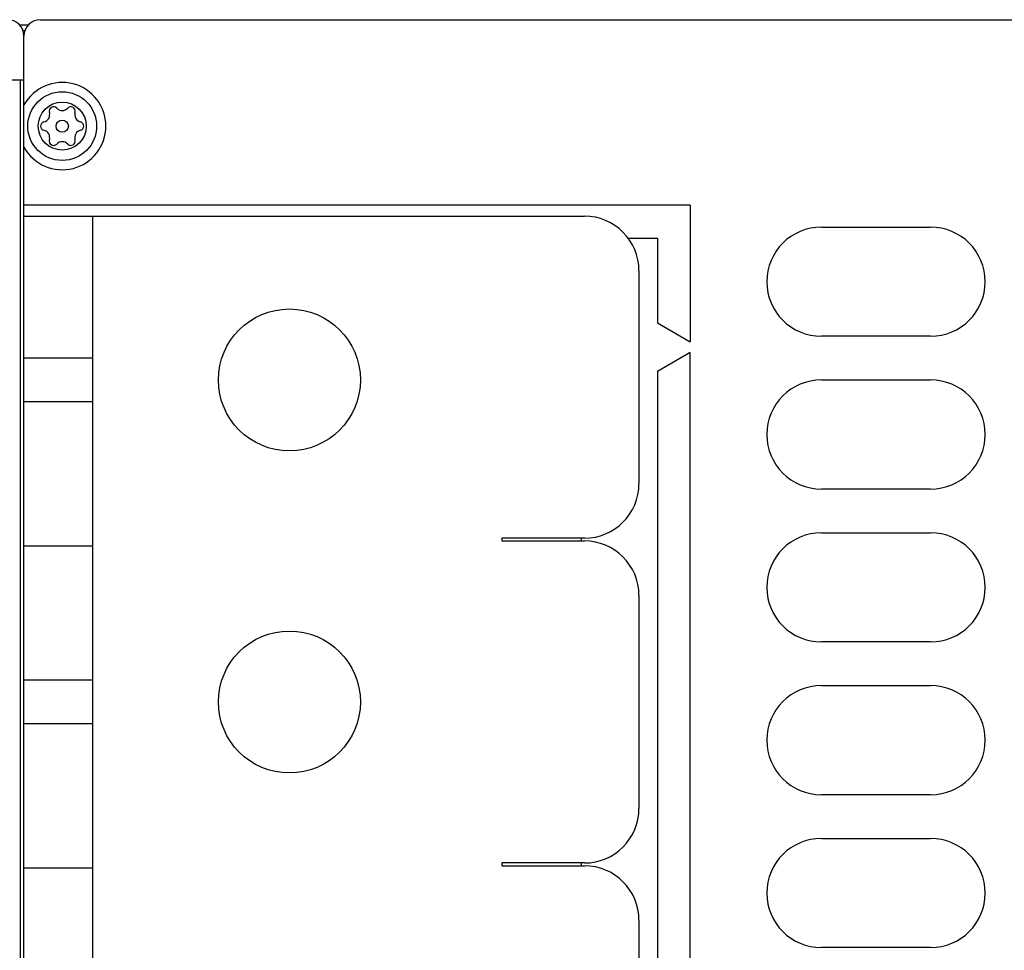
# Model space of a CAD drawing. Units: millimetres. Extents: x 0 to 594, y 0 to 420.
# Drawn here: x 229 to 248, y 378 to 395 of the extents above; entities that cross this region are included whole.
import ezdxf

# ---------------------------------------------------------------- set-up
doc = ezdxf.new("R2010")
doc.units = ezdxf.units.MM
doc.header["$LTSCALE"] = 32.67
doc.layers.get('0').update_dxf_attribs({"linetype": 'CONTINUOUS'})

msp = doc.modelspace()

# ---------------------------------------------------------------- linework, layer by layer
at = {"color": 7, "linetype": 'CONTINUOUS'}
for p, q in [((229.633, 395.013), (229.477, 395.013)), ((229.854, 395.113), (254.354, 395.113)), ((229.536, 394.913), (229.571, 394.913)), ((229.554, 322.013), (229.554, 394.813)), ((217.254, 394.013), (229.554, 394.013)), ((229.487, 322.813), (229.487, 394.013)), ((241.754, 391.713), (229.554, 391.713)), ((241.754, 391.713), (241.754, 389.213)), ((229.554, 391.513), (239.814, 391.513)), ((230.814, 373.513), (230.814, 391.513)), ((244.154, 391.313), (246.154, 391.313)), ((240.614, 391.113), (241.154, 391.113)), ((241.154, 391.113), (241.154, 389.56)), ((240.814, 390.513), (240.814, 386.613)), ((241.154, 389.56), (241.754, 389.213)), ((246.154, 389.313), (244.154, 389.313)), ((230.814, 388.913), (229.554, 388.913)), ((241.754, 389.013), (241.154, 388.667)), ((241.754, 375.813), (241.754, 389.013)), ((241.154, 388.667), (241.154, 376.16)), ((244.154, 388.513), (246.154, 388.513)), ((230.814, 388.113), (229.554, 388.113)), ((246.154, 386.513), (244.154, 386.513)), ((244.154, 385.713), (246.154, 385.713)), ((230.814, 385.469), (229.554, 385.469)), ((238.306, 385.613), (238.306, 385.563)), ((239.814, 385.613), (238.306, 385.613)), ((238.306, 385.563), (239.814, 385.563)), ((239.754, 385.613), (239.754, 385.563)), ((240.814, 384.563), (240.814, 380.663)), ((246.154, 383.713), (244.154, 383.713)), ((230.814, 383.013), (229.554, 383.013)), ((244.154, 382.913), (246.154, 382.913)), ((230.814, 382.213), (229.554, 382.213)), ((246.154, 380.913), (244.154, 380.913)), ((244.154, 380.113), (246.154, 380.113)), ((230.814, 379.569), (229.554, 379.569)), ((238.306, 379.663), (238.306, 379.613)), ((239.814, 379.663), (238.306, 379.663)), ((238.306, 379.613), (239.814, 379.613)), ((239.754, 379.663), (239.754, 379.613)), ((240.814, 378.613), (240.814, 374.513)), ((246.154, 378.113), (244.154, 378.113))]:
    msp.add_line(p, q, dxfattribs=at)
for centre, radius in [((230.254, 393.163), 0.63), ((230.254, 393.163), 0.44), ((230.254, 393.163), 0.112), ((234.414, 388.513), 1.3), ((234.414, 382.613), 1.3)]:
    msp.add_circle(centre, radius, dxfattribs=at)
for centre, radius, start, end in [((229.254, 394.813), 0.3, 0, 90), ((229.854, 394.813), 0.3, 90, 180), ((230.254, 393.163), 0.8, 208.955, 151.045), ((229.886, 393.375), 0.139, 283.6336, 16.3664), ((230.096, 393.437), 0.079, 43.6336, 196.3664), ((230.254, 393.587), 0.139, 223.6336, 316.3664), ((230.412, 393.437), 0.079, 343.6336, 136.3664), ((230.621, 393.375), 0.139, 163.6336, 256.3664), ((229.938, 393.163), 0.079, 103.6336, 256.3664), ((230.57, 393.163), 0.079, 283.6336, 76.3664), ((229.886, 392.951), 0.139, 343.6336, 76.3664), ((230.621, 392.951), 0.139, 103.6336, 196.3664), ((230.096, 392.889), 0.079, 163.6336, 316.3664), ((230.254, 392.739), 0.139, 43.6336, 136.3664), ((230.412, 392.889), 0.079, 223.6336, 16.3664), ((239.814, 390.513), 1, 0, 90), ((244.154, 390.313), 1, 90, 270), ((246.154, 390.313), 1, 270, 90), ((244.154, 387.513), 1, 90, 270), ((246.154, 387.513), 1, 270, 90), ((239.814, 386.613), 1, 270, 360), ((244.154, 384.713), 1, 90, 270), ((246.154, 384.713), 1, 270, 90), ((239.814, 384.563), 1, 0, 90), ((244.154, 381.913), 1, 90, 270), ((246.154, 381.913), 1, 270, 90), ((239.814, 380.663), 1, 270, 360), ((244.154, 379.113), 1, 90, 270), ((246.154, 379.113), 1, 270, 90), ((239.814, 378.613), 1, 0, 90)]:
    msp.add_arc(centre, radius, start, end, dxfattribs=at)

doc.saveas('drawing.dxf')
